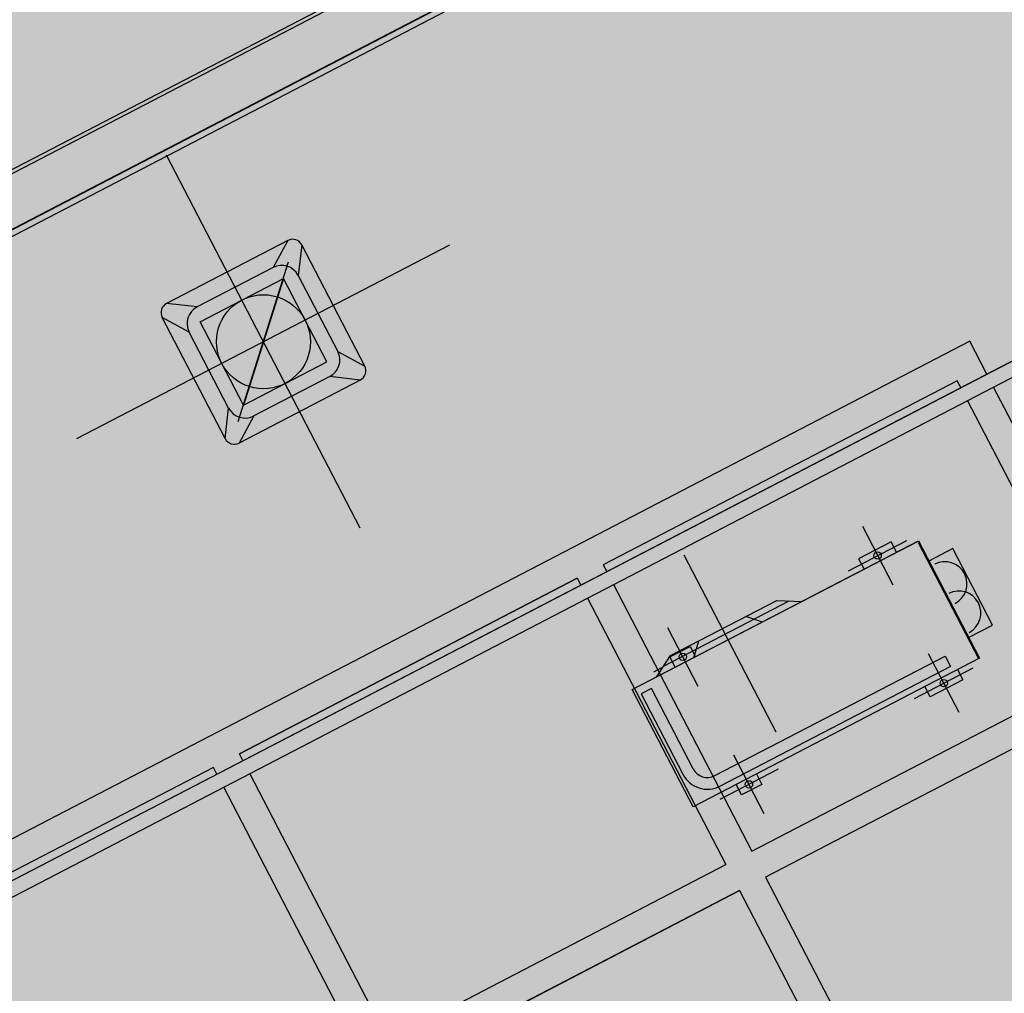
# Model space of a CAD drawing. Extents: x -659522 to 36866, y -147187 to 81652.
# Drawn here: x -45982 to -42624, y -30379 to -27060 of the extents above; entities that cross this region are included whole.
import ezdxf

# ---------------------------------------------------------------- set-up
doc = ezdxf.new("R2010")
doc.units = 0
for name, color, linetype in [('NOT-50TXT', 6, 'CONTINUOUS'), ('NOT-HATCH', 72, 'CONTINUOUS'), ('X-2857-S$0$A-FLOR', 11, 'CONTINUOUS'), ('X-2857-S$0$A-FLOR-HRAL', 11, 'CONTINUOUS'), ('X-2857-S$0$A-GENM', 11, 'CONTINUOUS'), ('X-2857-S$0$A-ROOF', 11, 'CONTINUOUS'), ('X-2857-S$0$A-ROOF-OTLN', 11, 'CONTINUOUS'), ('X-XREF', 7, 'CONTINUOUS')]:
    doc.layers.add(name, color=color, linetype=linetype)
doc.styles.add('EDG-XBOLD', font='arialbd.ttf')

# ---------------------------------------------------------------- blocks, each defined once
blk = doc.blocks.new('X-2857-S')
at = {"layer": 'X-2857-S$0$A-FLOR'}
for p, q in [((-42742, -28156.2), (-47949.6, -30861.4)), ((-42683.9, -28268), (-42742, -28156.2)), ((-42784.6, -28291.1), (-43991.8, -28918.1)), ((-42772.6, -28314.1), (-42784.6, -28291.1)), ((-42281.1, -29043.4), (-42660.8, -28312.4)), ((-42277.5, -29267.2), (-42749.6, -28358.5)), ((-43991.8, -28918.1), (-43979.8, -28941.2)), ((-44080.7, -28963.9), (-45232.6, -29562.2)), ((-45232.4, -29562.6), (-44080.5, -28964.2)), ((-44080.7, -28963.9), (-44068.5, -28987.3)), ((-43956.7, -28985.6), (-43484.7, -29894.3)), ((-44045.5, -29031.7), (-43573.4, -29940.4)), ((-43484.7, -29894.3), (-42277.5, -29267.2)), ((-42231.4, -29356), (-43438.6, -29983)), ((-45220.4, -29585.7), (-45232.6, -29562.2)), ((-45321.1, -29608.7), (-46511.7, -30227.2)), ((-45309.1, -29631.8), (-45321.1, -29608.7)), ((-44725.3, -30538.7), (-45197.3, -29630)), ((-44814.1, -30584.8), (-45286.1, -29676.1)), ((-44725.3, -30538.7), (-43573.4, -29940.4)), ((-43438.6, -29983), (-42931.5, -30959.2)), ((-43527.5, -30028.8), (-44679.4, -30627.1)), ((-44679.2, -30627.5), (-43527.4, -30029.1)), ((-43527.5, -30028.8), (-43020.3, -31005.3))]:
    blk.add_line(p, q, dxfattribs=at)
at = {"layer": 'X-2857-S$0$A-FLOR-HRAL'}
for p, q in [((-41416.9, -27609.9), (-47920.8, -30988.4)), ((-47920.8, -30988.4), (-41416.9, -27609.9)), ((-47897.7, -31032.8), (-41393.9, -27654.3)), ((-47897.7, -31032.8), (-41393.9, -27654.3))]:
    blk.add_line(p, q, dxfattribs=at)
at = {"layer": 'X-2857-S$0$A-GENM'}
for p, q in [((-44820.3, -28793.5), (-45480.8, -27522)), ((-45786.3, -28488), (-44514.8, -27827.5)), ((-45067.5, -27812.4), (-45480.8, -28027.1)), ((-45067.5, -27812.4), (-45117.6, -27904.6)), ((-45019.9, -27827.5), (-45031.9, -27931.8)), ((-44805.2, -28240.8), (-45019.9, -27827.5)), ((-45236.5, -28429.6), (-45064.6, -27885.9)), ((-45117.6, -27904.6), (-45376.6, -28039.2)), ((-45031.9, -27931.8), (-44897.4, -28190.7)), ((-45366.3, -28089.5), (-45082.3, -27942)), ((-45082.3, -27942), (-45218.8, -28373.5)), ((-44934.8, -28226), (-45082.3, -27942)), ((-45376.6, -28039.2), (-45480.8, -28027.1)), ((-45107.9, -28022.9), (-45193.2, -28292.6)), ((-45193.2, -28292.6), (-45107.9, -28022.9)), ((-45187.5, -28274.7), (-45102.3, -28005.1)), ((-45403.7, -28124.9), (-45495.9, -28074.7)), ((-45281.2, -28488), (-45495.9, -28074.7)), ((-45218.8, -28373.5), (-45366.3, -28089.5)), ((-45269.2, -28383.8), (-45403.7, -28124.9)), ((-44897.4, -28190.7), (-44805.2, -28240.8)), ((-45218.8, -28373.5), (-44934.8, -28226)), ((-44820.3, -28288.4), (-45233.6, -28503.1)), ((-44924.5, -28276.4), (-45183.5, -28410.9)), ((-44820.3, -28288.4), (-44924.5, -28276.4)), ((-45281.2, -28488), (-45269.2, -28383.8)), ((-45183.5, -28410.9), (-45233.6, -28503.1)), ((-43108.2, -28787), (-43004.5, -28986.6)), ((-43892.9, -29343.9), (-42916.8, -28836.9)), ((-43892.9, -29343.9), (-42919.8, -28838.4)), ((-43156.1, -28938.7), (-42956.5, -28834.9)), ((-42916.8, -28836.9), (-42709.4, -29236.2)), ((-43010.1, -28840.2), (-43121, -28897.9)), ((-42991.6, -28875.7), (-43010.1, -28840.2)), ((-42917.9, -28842), (-42712.3, -29237.8)), ((-42800.1, -28863.1), (-42882.2, -28905.8)), ((-42664.6, -29123.9), (-42800.1, -28863.1)), ((-43716.7, -28884.7), (-43403.2, -29488.1)), ((-43121, -28897.9), (-43102.6, -28933.4)), ((-42882.2, -28905.8), (-42746.7, -29166.6)), ((-43763.1, -29227.9), (-43400.4, -29039.5)), ((-43400.4, -29039.5), (-43313.4, -29042.9)), ((-43786.4, -29263.9), (-43357.5, -29041.2)), ((-43449.1, -29113.4), (-43506.2, -29094.4)), ((-43772.7, -29132.2), (-43669, -29331.8)), ((-42746.7, -29166.6), (-42664.6, -29123.9)), ((-43764.5, -29232.1), (-43695.6, -29196.4)), ((-43695.6, -29196.4), (-43677.2, -29231.9)), ((-43683.5, -29235.2), (-43666.2, -29177.5)), ((-43810.3, -29301), (-43763.1, -29227.9)), ((-43746.1, -29267.6), (-43764.5, -29232.1)), ((-42709.4, -29236.2), (-43685.5, -29743.3)), ((-43611.1, -29637), (-42826.1, -29229.2)), ((-42778.6, -29421.5), (-42882.3, -29221.8)), ((-42826.1, -29229.2), (-42807.7, -29264.7)), ((-43793.5, -29269.7), (-43820.7, -29283.9)), ((-42807.7, -29264.7), (-43592.7, -29672.5)), ((-42930.3, -29373.5), (-42730.6, -29269.8)), ((-42784.2, -29275.1), (-42765.8, -29310.6)), ((-43827.6, -29339.6), (-43863.1, -29358.1)), ((-43685.3, -29613.6), (-43827.6, -29339.6)), ((-42876.7, -29368.2), (-42895.1, -29332.7)), ((-42765.8, -29310.6), (-42876.7, -29368.2)), ((-43685.5, -29743.3), (-43892.9, -29343.9)), ((-43863.1, -29358.1), (-43720.8, -29632)), ((-43443.1, -29766.7), (-43546.8, -29567)), ((-43395.1, -29615), (-43594.8, -29718.7)), ((-43469.8, -29631.2), (-43451.3, -29666.7)), ((-43520.2, -29702.5), (-43538.6, -29667)), ((-43451.3, -29666.7), (-43520.2, -29702.5))]:
    blk.add_line(p, q, dxfattribs=at)
for centre, radius in [((-45150.6, -28157.8), 160.2), ((-43056.3, -28886.8), 12.5), ((-43720.8, -29232), 12.5), ((-42830.4, -29321.6), 12.5), ((-43495, -29666.8), 12.5)]:
    blk.add_circle(centre, radius, dxfattribs=at)
for centre, radius, start, end in [((-45051.2, -27843.8), 35.3, 27.45, 117.45), ((-45088.3, -27961.1), 63.6, 27.45, 117.45), ((-45464.5, -28058.5), 35.3, 117.45, 207.45), ((-45347.3, -28095.6), 63.6, 117.45, 207.45), ((-44953.8, -28220), 63.6, 297.45, 27.45), ((-44836.6, -28257.1), 35.3, 297.45, 27.45), ((-45212.8, -28354.5), 63.6, 207.45, 297.45), ((-45249.9, -28471.8), 35.3, 207.45, 297.45), ((-42826.5, -28983.1), 75, 297.5186, 117.5186), ((-42779.4, -29082.4), 75, 297.5186, 117.5186), ((-43636.5, -29588.2), 95, 207.45, 297.45), ((-43636.5, -29588.2), 55, 207.45, 297.45)]:
    blk.add_arc(centre, radius, start, end, dxfattribs=at)
at = {"layer": 'X-2857-S$0$A-ROOF'}
blk.add_line((-42323.2, -25884.9), (-47184.4, -28410.1), dxfattribs=at)
at = {"layer": 'X-2857-S$0$A-ROOF-OTLN'}
for p, q in [((-42434, -25714.8), (-47277.5, -28230.8)), ((-47088.3, -28145.5), (-42649.3, -25839.6)), ((-42350.1, -25876.3), (-47193.6, -28392.3)), ((-47176.8, -28381.3), (-42351.1, -25874.6))]:
    blk.add_line(p, q, dxfattribs=at)

msp = doc.modelspace()

# ---------------------------------------------------------------- hatches: boundary and pattern name
at = {"layer": 'NOT-HATCH'}
h = msp.add_hatch(color=254, dxfattribs=at)
h.dxf.hatch_style = 1
h.paths.add_polyline_path([(-54250, -28500), (-61750, -32500), (-46212.8, -62571.6), (-13000, -45250), (-18000, -36000), (250, -26500), (-8500, -9750), (-25500, -18500), (-27500, -14500), (-44000, -23250)])

# ---------------------------------------------------------------- block references
at = {"layer": 'X-XREF'}
msp.add_blockref('X-2857-S', (0, 0), dxfattribs=at)

# ---------------------------------------------------------------- texts
at = {"layer": 'NOT-50TXT', "insert": (-32769.3, -35392.5), "char_height": 2500, "attachment_point": 5, "style": 'EDG-XBOLD'}
msp.add_mtext_dynamic_manual_height_columns('PROPOSED ADDITIONAL SHOWROOMS', width=22162.052, gutter_width=12500, heights=[0], dxfattribs=at)

doc.saveas('drawing.dxf')
